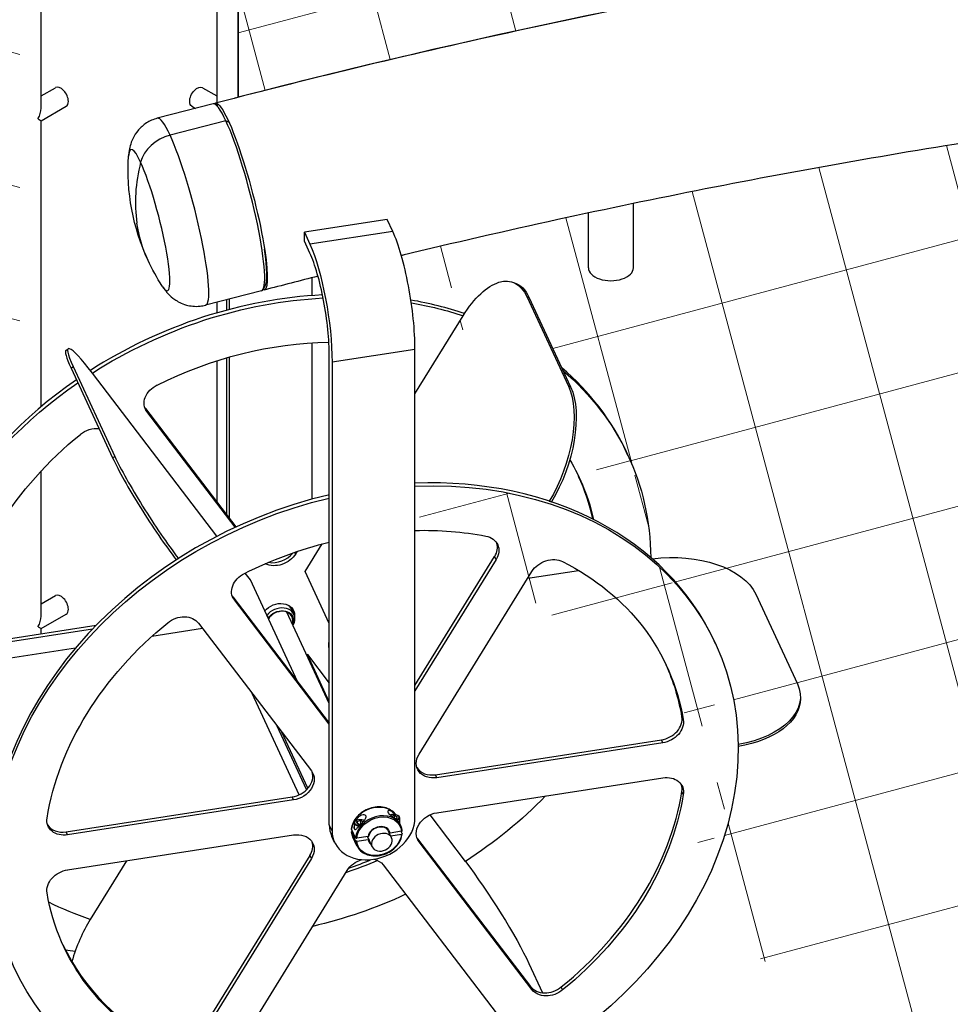
# Model space of a CAD drawing. Units: inches. Extents: x -2790 to 21, y 0 to 1640.
# Drawn here: x -1138 to -1116, y 1398 to 1421 of the extents above; entities that cross this region are included whole.
import ezdxf

# ---------------------------------------------------------------- set-up
doc = ezdxf.new("R2010")
doc.units = ezdxf.units.IN
doc.header["$LTSCALE"] = 0.25
doc.header["$MEASUREMENT"] = 0
doc.layers.get('0').update_dxf_attribs({"linetype": 'CONTINUOUS'})
doc.layers.add('SPLASHWORX-2DVIEW', color=7, linetype='CONTINUOUS')

# ---------------------------------------------------------------- blocks, each defined once
blk = doc.blocks.new('Splash-View-15384606')
at = {"lineweight": 5}
h = blk.add_hatch(dxfattribs=at)
h.set_pattern_fill('NET', color=256, scale=24, angle=75)
edge = h.paths.add_edge_path()
edge.add_line((-99.064, 138.941), (-136.394, 117.099))
edge.add_line((-136.394, 117.099), (-136.394, 79.949))
edge.add_line((-136.394, 79.949), (-133.941, 80.226))
edge.add_line((-133.941, 80.226), (-102.451, 98.407))
edge.add_line((-102.451, 98.407), (-103.156, 99.927))
edge.add_arc((-102.151, 100.223), 1.048, 95.4161, 196.4087, ccw=False)
edge.add_arc((-98.766, 99.798), 3.781, 141.749, 157.1473, ccw=False)
edge.add_arc((-93.358, 100.936), 8.463, 132.3972, 171.8316, ccw=False)
edge.add_line((-99.064, 107.185), (-99.064, 138.941))
h = blk.add_hatch(dxfattribs=at)
h.set_pattern_fill('NET', color=256, scale=24, angle=15)
edge = h.paths.add_edge_path()
edge.add_line((-56.34, 108.934), (-56.34, 111.194))
edge.add_spline(control_points=[(-56.34, 111.194), (-59.14, 112.544), (-61.974, 113.881), (-64.904, 115.22), (-64.953, 115.242), (-65.002, 115.264)], knot_values=[28.695097, 28.695097, 28.695097, 28.695097, 40.008895, 40.008895, 40.200728, 40.200728, 40.200728, 40.200728], degree=3, periodic=0)
edge.add_spline(control_points=[(-65.002, 115.264), (-65.299, 115.239), (-65.596, 115.213), (-68.18, 114.977), (-70.471, 114.72), (-75.056, 114.108), (-77.351, 113.753), (-81.35, 113.05), (-83.055, 112.723), (-84.759, 112.369)], knot_values=[6.201465, 6.201465, 6.201465, 6.201465, 6.207988, 6.207988, 6.25812, 6.25812, 6.308251, 6.308251, 6.345548, 6.345548, 6.345548, 6.345548], degree=3, periodic=0)
edge.add_line((-84.759, 112.369), (-84.759, 110.814))
edge.add_ellipse((-85.284, 110.873), major_axis=(-0.525, 0), ratio=0.57735, start_angle=0, end_angle=180, ccw=False)
edge.add_line((-85.809, 110.873), (-85.809, 112.148))
edge.add_spline(control_points=[(-85.809, 112.148), (-86.045, 112.097), (-86.281, 112.046), (-87.735, 111.729), (-88.951, 111.449), (-90.166, 111.156)], knot_values=[6.353212, 6.353212, 6.353212, 6.353212, 6.358382, 6.358382, 6.385066, 6.385066, 6.385066, 6.385066], degree=3, periodic=0)
edge.add_ellipse((-90.368, 110.086), major_axis=(-0.306, 1.976), ratio=0.211325, start_angle=-90.9068, end_angle=-59.0895, ccw=False)
edge.add_ellipse((-93.081, 102.78), major_axis=(-8.164, -3.789), ratio=0.788675, start_angle=-140.3933, end_angle=-131.2452, ccw=False)
edge.add_ellipse((-88.209, 108.64), major_axis=(0.632, 1.897), ratio=0.471688, start_angle=360, end_angle=421.6333, ccw=False)
edge.add_ellipse((-88.159, 108.623), major_axis=(0.632, 1.897), ratio=0.471688, start_angle=333.4349, end_angle=360, ccw=False)
edge.add_line((-87.193, 110.187), (-86.429, 108.541))
edge.add_ellipse((-93.081, 102.78), major_axis=(8.164, 3.789), ratio=0.788675, start_angle=0, end_angle=19.9769, ccw=False)
edge.add_ellipse((-93.048, 102.71), major_axis=(8.164, 3.789), ratio=0.788675, start_angle=340.3886, end_angle=360)
edge.add_ellipse((-91.01, 98.319), major_axis=(8.164, 3.789), ratio=0.788675, start_angle=340.6703, end_angle=422.2277, ccw=False)
edge.add_ellipse((-82.867, 100.873), major_axis=(2, 0), ratio=0.57735, start_angle=285.9381, end_angle=360)
edge.add_line((-80.867, 100.873), (-80.867, 100.824))
edge.add_ellipse((-82.867, 100.824), major_axis=(2, 0), ratio=0.57735, start_angle=285.9556, end_angle=360, ccw=False)
edge.add_ellipse((-91.01, 98.319), major_axis=(8.164, 3.789), ratio=0.788675, start_angle=309.4555, end_angle=340.2896, ccw=False)
edge.add_line((-83.515, 95.755), (-69.219, 87.501))
edge.add_line((-69.219, 87.501), (-56.34, 87.501))
edge.add_line((-56.34, 87.501), (-56.34, 108.934))
edge = h.paths.add_edge_path()
edge.add_line((-56.34, 113.423), (-62.37, 115.467))
edge.add_spline(control_points=[(-62.37, 115.467), (-63.247, 115.407), (-64.124, 115.339), (-65.002, 115.264)], knot_values=[6.182203, 6.182203, 6.182203, 6.182203, 6.201465, 6.201465, 6.201465, 6.201465], degree=3, periodic=0)
edge.add_spline(control_points=[(-65.002, 115.264), (-64.953, 115.242), (-64.904, 115.22), (-61.974, 113.881), (-59.14, 112.544), (-56.34, 111.194)], knot_values=[28.695097, 28.695097, 28.695097, 28.695097, 28.88693, 28.88693, 40.200728, 40.200728, 40.200728, 40.200728], degree=3, periodic=0)
edge.add_line((-56.34, 111.194), (-56.34, 113.423))
edge = h.paths.add_edge_path()
edge.add_spline(control_points=[(-56.34, 113.833), (-56.34, 114.049), (-56.375, 114.237), (-56.502, 114.579), (-56.594, 114.734), (-56.853, 115.029), (-57.022, 115.169), (-57.456, 115.414), (-57.722, 115.517), (-58.329, 115.649), (-58.668, 115.679), (-59.036, 115.663), (-59.044, 115.662), (-59.052, 115.662)], knot_values=[4.712389, 4.712389, 4.712389, 4.712389, 5.001482, 5.001482, 5.290575, 5.290575, 5.579668, 5.579668, 5.86876, 5.86876, 6.151384, 6.151384, 6.15785, 6.15785, 6.15785, 6.15785], degree=3, periodic=0)
edge.add_ellipse((-59.161, 117.909), major_axis=(0.108, -2.247), ratio=0.281836, start_angle=0, end_angle=0.0002, ccw=False)
edge.add_spline(control_points=[(-59.052, 115.662), (-59.052, 115.662), (-59.052, 115.662), (-59.052, 115.662)], knot_values=[6.15785, 6.15785, 6.15785, 6.15785, 6.157852, 6.157852, 6.157852, 6.157852], degree=3, periodic=0)
edge.add_spline(control_points=[(-59.052, 115.662), (-60.157, 115.609), (-61.263, 115.544), (-62.37, 115.467)], knot_values=[6.157857, 6.157857, 6.157857, 6.157857, 6.182203, 6.182203, 6.182203, 6.182203], degree=3, periodic=0)
edge.add_line((-62.37, 115.467), (-56.34, 113.423))
edge.add_line((-56.34, 113.423), (-56.34, 113.833))
edge = h.paths.add_edge_path()
edge.add_spline(control_points=[(-60.081, 82.225), (-60.057, 82.554), (-59.985, 82.877), (-59.723, 83.58), (-59.503, 83.941), (-58.925, 84.643), (-58.548, 84.959), (-57.635, 85.544), (-57.08, 85.784), (-56.446, 85.974), (-56.393, 85.989), (-56.34, 86.004)], knot_values=[0.826252, 0.826252, 0.826252, 0.826252, 0.997662, 0.997662, 1.229266, 1.229266, 1.518517, 1.518517, 1.879108, 1.879108, 1.911759, 1.911759, 1.911759, 1.911759], degree=3, periodic=0)
edge.add_line((-56.34, 86.004), (-56.34, 87.501))
edge.add_line((-56.34, 87.501), (-69.219, 87.501))
edge.add_line((-69.219, 87.501), (-60.081, 82.225))
edge = h.paths.add_edge_path()
edge.add_line((-93.968, 138.941), (-61.248, 120.049))
edge.add_arc((-50.577, -52.52), 172.899, 93.53836, 104.53446)
edge.add_line((-93.968, 114.846), (-93.968, 138.941))
blk.add_lwpolyline([(-93.968, 138.941), (-61.248, 120.049, 0.048016), (-93.968, 114.846)], format="xyb", close=True)
at = {"layer": 'SPLASHWORX-2DVIEW', "extrusion": (0, 0.816497, 0.57735)}
for p, q in [((-93.968, 138.941), (-93.968, 114.846)), ((-98.564, 114.59), (-98.564, 126.141)), ((-94.468, 126.141), (-94.468, 114.716)), ((-98.564, 114.879), (-98.232, 115.07)), ((-94.8, 115.07), (-94.468, 114.879)), ((-94.029, 114.831), (-94.024, 114.831)), ((-98.564, 114.301), (-97.982, 114.637)), ((-94.555, 114.694), (-95.857, 114.357)), ((-95.05, 114.637), (-94.964, 114.588)), ((-94.442, 114.644), (-94.506, 114.683)), ((-98.637, 114.344), (-98.564, 114.301)), ((-98.564, 107.634), (-98.564, 114.301)), ((-94.256, 114.298), (-95.559, 113.961)), ((-94.199, 114.269), (-94.256, 114.298)), ((-84.759, 110.873), (-84.759, 112.369)), ((-85.809, 110.873), (-85.809, 112.148)), ((-90.497, 111.998), (-92.429, 111.699)), ((-90.368, 111.719), (-90.497, 111.998)), ((-92.429, 111.495), (-92.429, 111.699)), ((-92.429, 111.699), (-92.3, 111.42)), ((-90.368, 111.719), (-92.3, 111.42)), ((-92.3, 111.216), (-92.429, 111.495)), ((-92.244, 110.224), (-92.244, 110.642)), ((-93.35, 110.442), (-93.391, 110.369)), ((-87.577, 110.537), (-87.527, 110.52)), ((-93.429, 110.337), (-94.731, 110)), ((-87.243, 110.203), (-86.273, 108.112)), ((-87.243, 110.203), (-87.193, 110.187)), ((-87.193, 110.187), (-86.223, 108.095)), ((-94.468, 110.068), (-94.468, 109.82)), ((-94.241, 110.127), (-94.241, 109.883)), ((-94.176, 109.901), (-94.176, 110.143)), ((-89.85, 107.937), (-88.727, 109.755)), ((-92.244, 105.48), (-92.244, 109.126)), ((-97.984, 108.953), (-97.934, 108.985)), ((-94.176, 105.031), (-94.176, 108.792)), ((-91.847, 97.89), (-91.847, 108.811)), ((-89.85, 108.97), (-91.782, 108.671)), ((-89.85, 98.05), (-89.85, 108.97)), ((-97.868, 108.535), (-97.818, 108.567)), ((-97.818, 108.567), (-96.848, 106.476)), ((-94.468, 108.704), (-94.468, 105.413)), ((-94.241, 108.773), (-94.241, 105.116)), ((-91.782, 108.671), (-91.782, 97.751)), ((-97.868, 108.535), (-96.898, 106.444)), ((-94.465, 104.614), (-97.37, 108.418)), ((-86.273, 108.112), (-86.223, 108.095)), ((-96.098, 107.52), (-96.13, 107.59)), ((-96.13, 107.59), (-94.023, 104.83)), ((-94.038, 104.823), (-96.098, 107.52)), ((-84.885, 106.499), (-84.917, 106.569)), ((-96.898, 106.444), (-96.848, 106.476)), ((-98.564, 102.751), (-98.564, 106.135)), ((-91.856, 105.579), (-91.847, 105.594)), ((-86.721, 105.433), (-86.721, 105.433)), ((-86.721, 105.433), (-86.671, 105.416)), ((-86.671, 105.416), (-86.671, 105.416)), ((-92.409, 103.794), (-92.014, 104.434)), ((-92.63, 104.204), (-92.647, 104.24)), ((-92.597, 104.257), (-92.63, 104.204)), ((-95.414, 104.064), (-95.364, 104.096)), ((-95.414, 104.064), (-95.414, 104.064)), ((-95.364, 104.096), (-95.364, 104.096)), ((-89.85, 101.135), (-87.993, 104.142)), ((-87.96, 104.072), (-89.85, 101.013)), ((-87.96, 104.072), (-87.993, 104.142)), ((-93.687, 103.596), (-93.809, 103.755)), ((-91.847, 102.581), (-92.409, 103.794)), ((-89.755, 99.533), (-87.124, 103.793)), ((-87.221, 103.636), (-86.039, 103.819)), ((-92.59, 101.231), (-93.687, 103.596)), ((-98.564, 103.04), (-98.232, 103.231)), ((-94.06, 103.129), (-94.092, 103.198)), ((-94.092, 103.198), (-91.847, 100.258)), ((-91.847, 100.231), (-94.06, 103.129)), ((-81.906, 103.263), (-80.935, 101.172)), ((-91.847, 100.715), (-92.835, 102.845)), ((-92.741, 102.938), (-92.672, 102.79)), ((-98.564, 102.462), (-97.982, 102.798)), ((-94.896, 102.591), (-92.265, 99.145)), ((-100.017, 102.115), (-97.284, 102.538)), ((-97.368, 102.45), (-99.984, 102.046)), ((-98.637, 102.504), (-98.564, 102.462)), ((-98.564, 102.34), (-98.564, 102.462)), ((-94.799, 102.464), (-95.981, 102.281)), ((-82.846, 102.107), (-82.879, 102.177)), ((-97.767, 102.005), (-101.742, 101.39)), ((-92.359, 101.857), (-92.373, 101.848)), ((-91.847, 100.752), (-92.359, 101.857)), ((-92.359, 101.857), (-91.847, 101.186)), ((-92.548, 98.589), (-93.644, 100.951)), ((-80.867, 100.873), (-80.867, 100.824)), ((-83.596, 100.338), (-83.628, 100.408)), ((-92.375, 98.709), (-93.063, 100.19)), ((-92.347, 98.739), (-92.955, 100.049)), ((-89.369, 99.055), (-84.106, 99.87)), ((-84.074, 99.8), (-84.106, 99.87)), ((-84.074, 99.8), (-89.337, 98.986)), ((-89.337, 98.986), (-89.369, 99.055)), ((-89.337, 98.169), (-84.074, 98.983)), ((-97.979, 97.724), (-92.716, 98.538)), ((-92.683, 98.468), (-97.946, 97.654)), ((-92.683, 98.468), (-92.716, 98.538)), ((-83.596, 98.593), (-83.628, 98.663)), ((-90.399, 98.098), (-90.326, 98.109)), ((-90.326, 98.109), (-90.268, 98.076)), ((-90.326, 98.047), (-90.326, 98.109)), ((-90.289, 98.031), (-90.301, 98.029)), ((-90.268, 98.076), (-90.289, 98.031)), ((-90.258, 98.115), (-90.251, 98.111)), ((-90.212, 98.056), (-90.212, 97.934)), ((-89.504, 98.118), (-88.677, 97.035)), ((-91.782, 97.751), (-91.847, 97.89)), ((-91.234, 97.583), (-91.328, 97.787)), ((-91.267, 97.806), (-91.269, 97.812)), ((-91.267, 97.935), (-91.267, 97.809)), ((-91.248, 97.767), (-91.251, 97.772)), ((-91.22, 97.994), (-91.227, 97.99)), ((-91.21, 97.931), (-91.189, 97.976)), ((-91.153, 97.897), (-91.21, 97.931)), ((-91.189, 97.976), (-91.111, 97.988)), ((-91.189, 97.919), (-91.189, 97.976)), ((-91.106, 97.905), (-91.153, 97.897)), ((-91.111, 97.988), (-91.057, 97.957)), ((-91.111, 97.904), (-91.111, 97.988)), ((-91.043, 97.994), (-91.036, 97.99)), ((-90.182, 97.87), (-90.213, 97.936)), ((-97.946, 97.654), (-97.979, 97.724)), ((-97.946, 96.837), (-92.683, 97.652)), ((-91.723, 97.479), (-91.788, 97.619)), ((-91.234, 97.514), (-91.328, 97.718)), ((-91.314, 97.733), (-91.304, 97.734)), ((-91.202, 97.396), (-91.297, 97.6)), ((-90.945, 97.616), (-91.209, 97.575)), ((-91.209, 97.506), (-90.945, 97.547)), ((-90.93, 97.561), (-90.954, 97.614)), ((-90.395, 97.587), (-90.465, 97.737)), ((-90.164, 97.737), (-90.429, 97.696)), ((-90.414, 97.629), (-90.164, 97.668)), ((-90.15, 97.682), (-90.175, 97.735)), ((-89.755, 97.492), (-89.788, 97.562)), ((-89.788, 97.562), (-87.156, 94.116)), ((-90.849, 97.377), (-90.92, 97.531)), ((-87.124, 94.046), (-89.755, 97.492)), ((-94.929, 92.914), (-92.297, 97.174)), ((-92.265, 97.104), (-94.896, 92.844)), ((-92.265, 97.104), (-92.297, 97.174)), ((-96.575, 97.049), (-97.42, 95.682)), ((-90.592, 96.955), (-87.96, 93.509)), ((-94.06, 92.565), (-91.428, 96.825)), ((-87.193, 94.655), (-86.876, 93.972)), ((-87.124, 94.046), (-87.156, 94.116)), ((-86.409, 94.039), (-86.441, 94.109))]:
    blk.add_line(p, q, dxfattribs=at)
at = {"layer": 'SPLASHWORX-2DVIEW', "extrusion": (-5.55112e-17, -5.55112e-17, -1)}
blk.add_arc((91.537, 113.15), 5, 335.1039, 3.7573, dxfattribs=at)
at = {"layer": 'SPLASHWORX-2DVIEW', "extrusion": (5.55112e-17, -5.55112e-17, -1)}
blk.add_arc((91.537, 113.15), 5, 327.2564, 335.1039, dxfattribs=at)
at = {"layer": 'SPLASHWORX-2DVIEW'}
for centre, major_axis, ratio, start_param, end_param in [((-98.107, 114.854), (-0.125, 0.217), 0.57735, -2.356194, 0), ((-93.723, 112.854), (-0.306, 1.976), 0.211325, -0.009616, 0.05173), ((-98.814, 114.446), (-0.177, -0.306), 0.57735, 1.570796, 2.356194), ((-98.107, 114.854), (0.125, -0.217), 0.57735, 0, 0.785398), ((-93.992, 112.515), (-0.563, 2.178), 0.139388, -0.649394, 0), ((-95.294, 112.178), (-0.563, 2.178), 0.139388, -0.649394, 0), ((-93.992, 112.515), (0.563, -2.178), 0.139388, 0, 2.492198), ((-95.461, 113.301), (-0.756, -0.351), 0.788675, -1.799503, -0.575623), ((-95.294, 112.178), (0.563, -2.178), 0.139388, 0, 2.492198), ((-96.045, 111.984), (-0.425, 1.646), 0.139388, -0.649394, 0.399918), ((-91.537, 113.15), (-4.535, -2.105), 0.788675, -0.575623, -0.228706), ((-96.045, 111.984), (0.425, -1.646), 0.139388, -0.399918, 2.492198), ((-90.368, 110.086), (-0.306, 1.976), 0.211325, -2.202711, -0.631914), ((-92.3, 109.787), (-0.268, 1.729), 0.211325, -2.202711, -0.631914), ((-85.284, 110.873), (-0.525, 0), 0.57735, 0, 3.141593), ((-93.081, 102.78), (-8.164, -3.789), 0.788675, -2.045706, -1.399503), ((-93.081, 102.78), (-8.164, -3.789), 0.788675, -2.450325, -2.290662), ((-96.852, 107.303), (-1.081, 1.682), 0.105662, -0.915906, 0.65489), ((-96.902, 107.27), (-1.081, 1.682), 0.105662, 0, 0.65489), ((-93.081, 102.78), (8.164, 3.789), 0.788675, 0, 0.348662), ((-93.081, 102.78), (-8.164, -3.789), 0.788675, -1.355818, -0.350879), ((-95.712, 107.859), (-0.454, -0.21), 0.788675, 0.097598, 0.172719), ((-95.932, 105.179), (1.081, -1.682), 0.105662, -2.486703, -0.915906), ((-95.882, 105.211), (1.081, -1.682), 0.105662, -2.486703, -0.915906), ((-91.042, 98.388), (8.164, 3.789), 0.788675, 0, 1.082321), ((-93.081, 102.78), (7.03, 3.263), 0.788675, -0.176944, -0.006287), ((-91.042, 98.388), (-8.164, -3.789), 0.788675, -1.82904, -0.350879), ((-88.411, 104.281), (0.454, 0.21), 0.788675, -0.874478, -0.097598), ((-93.081, 104.413), (0.454, 0.21), 0.788675, -2.300706, -1.009919), ((-98.107, 103.015), (-0.125, 0.217), 0.57735, -2.356194, 0), ((-93.674, 103.467), (-0.454, -0.21), 0.788675, 0.097598, 0.172719), ((-98.107, 103.015), (0.125, -0.217), 0.57735, 0, 0.785398), ((-93.012, 102.632), (0.34, 0.158), 0.788675, -0.350879, 2.154887), ((-93, 102.606), (0.283, 0.132), 0.788675, -0.350879, 2.29392), ((-93.097, 102.815), (0.283, 0.132), 0.788675, -0.643157, -0.486719), ((-93.081, 102.78), (0.34, 0.158), 0.788675, 0, 0.205581), ((-93.081, 102.78), (0.368, 0.171), 0.788675, -0.350879, -0.12022), ((-93.081, 102.78), (0.368, 0.171), 0.788675, -0.394791, -0.350879), ((-98.814, 102.607), (-0.177, -0.306), 0.57735, 1.570796, 2.356194), ((-93, 102.606), (0.283, 0.132), 0.788675, -0.643157, -0.350879), ((-93.012, 102.632), (0.34, 0.158), 0.788675, -0.840838, -0.350879), ((-91.042, 98.388), (7.03, 3.263), 0.788675, -0.212507, -0.006287), ((-84.106, 100.278), (0.454, 0.21), 0.788675, -1.921676, -0.212507), ((-89.369, 99.464), (-0.454, -0.21), 0.788675, 0.097598, 1.219917), ((-92.716, 98.946), (0.454, 0.21), 0.788675, -1.921676, -0.097598), ((-84.106, 98.645), (0.454, 0.21), 0.788675, -0.489252, -0.097598), ((-91.042, 98.388), (7.03, 3.263), 0.788675, -1.259705, -0.489252), ((-90.816, 97.9), (-0.907, -0.421), 0.788675, -0.350879, 2.790713), ((-90.692, 97.633), (0.51, 0.237), 0.788675, 0, 2.715643), ((-90.347, 98.056), (0.135, 0), 0.57735, -0.87984, 0.785398), ((-97.979, 98.132), (-0.454, -0.21), 0.788675, 0.097598, 1.219917), ((-90.881, 98.04), (-0.907, -0.421), 0.788675, -0.350879, 0), ((-91.132, 97.935), (-0.135, 0), 0.57735, -0.785398, 1.412775), ((-91.132, 97.809), (-0.135, 0), 0.57735, 0, 0.555212), ((-91.132, 97.935), (-0.135, 0), 0.57735, -2.39371, -2.356194), ((-90.687, 97.621), (0.245, 0.114), 0.788675, -0.194169, 2.634003), ((-90.687, 97.621), (-0.245, -0.114), 0.788675, -0.194169, 0.390767), ((-89.369, 97.831), (-0.454, -0.21), 0.788675, 0.097598, 0.172719), ((-92.716, 97.313), (0.454, 0.21), 0.788675, -0.874478, -0.097598), ((-90.692, 97.633), (-0.51, -0.237), 0.788675, -0.275809, 0), ((-93.081, 102.78), (7.03, 3.263), 0.788675, -1.69413, -1.621787), ((-96.902, 94.567), (-0.632, -1.897), 0.471688, -2.034444, -1.48445), ((-91.042, 98.388), (-7.03, -3.263), 0.788675, 0.006287, 0.557946), ((-86.738, 94.385), (-0.454, -0.21), 0.788675, 0.172719, 1.881888)]:
    blk.add_ellipse(centre, major_axis=major_axis, ratio=ratio, start_param=start_param, end_param=end_param, dxfattribs=at)
at = {"layer": 'SPLASHWORX-2DVIEW', "extrusion": (1.64541e-16, -1.59096e-16, -1)}
blk.add_ellipse((-94.925, 114.854), major_axis=(0.125, 0.217), ratio=0.57735, start_param=-2.356194, end_param=0, dxfattribs=at)
at = {"layer": 'SPLASHWORX-2DVIEW', "extrusion": (-3.48509e-16, -1.48403e-16, -1)}
blk.add_ellipse((-93.934, 112.53), major_axis=(-0.569, 2.177), ratio=0.137499, start_param=-0.086155, end_param=2.220542, dxfattribs=at)
at = {"layer": 'SPLASHWORX-2DVIEW', "extrusion": (-1.47941e-16, 2.13149e-17, -1)}
blk.add_ellipse((-94.925, 114.854), major_axis=(-0.125, -0.217), ratio=0.57735, start_param=0, end_param=0.785398, dxfattribs=at)
at = {"layer": 'SPLASHWORX-2DVIEW', "extrusion": (1.80758e-18, 6.2037e-17, -1)}
blk.add_ellipse((-91.537, 113.15), major_axis=(-4.535, -2.105), ratio=0.788675, start_param=0, end_param=0.228706, dxfattribs=at)
at = {"layer": 'SPLASHWORX-2DVIEW', "extrusion": (-2.5535e-16, 1.66686e-17, -1)}
blk.add_ellipse((-92.3, 109.787), major_axis=(0.306, -1.976), ratio=0.211325, start_param=-2.509678, end_param=-0.938882, dxfattribs=at)
at = {"layer": 'SPLASHWORX-2DVIEW', "extrusion": (5.78577e-16, 3.63763e-17, -1)}
blk.add_ellipse((-93.934, 112.53), major_axis=(0.569, -2.177), ratio=0.137499, start_param=-0.921051, end_param=0.104832, dxfattribs=at)
at = {"layer": 'SPLASHWORX-2DVIEW', "extrusion": (-7.78385e-16, -3.15876e-16, -1)}
blk.add_ellipse((-93.934, 112.53), major_axis=(0.548, -2.12), ratio=0.139388, start_param=-0.921402, end_param=-0.141232, dxfattribs=at)
at = {"layer": 'SPLASHWORX-2DVIEW', "extrusion": (1.4921e-16, 8.77708e-18, -1)}
blk.add_ellipse((-88.209, 108.64), major_axis=(0.632, 1.897), ratio=0.471688, start_param=-1.107149, end_param=0.463648, dxfattribs=at)
at = {"layer": 'SPLASHWORX-2DVIEW', "extrusion": (6.14396e-17, 9.65479e-17, -1)}
blk.add_ellipse((-88.159, 108.623), major_axis=(0.632, 1.897), ratio=0.471688, start_param=0, end_param=0.463648, dxfattribs=at)
at = {"layer": 'SPLASHWORX-2DVIEW', "extrusion": (4.85451e-17, -3.86683e-17, -1)}
for centre, major_axis, start_param, end_param in [((-93.048, 102.71), (8.164, 3.789), -1.740193, -1.097989), ((-95.68, 107.789), (-0.454, -0.21), -0.172719, 1.536449), ((-93.642, 103.397), (-0.454, -0.21), -0.172719, 1.536449), ((-93.048, 102.71), (0.368, 0.171), 0.350879, 0.421383), ((-86.706, 94.315), (-0.454, -0.21), -1.881888, -0.172719)]:
    blk.add_ellipse(centre, major_axis=major_axis, ratio=0.788675, start_param=start_param, end_param=end_param, dxfattribs=at)
at = {"layer": 'SPLASHWORX-2DVIEW', "extrusion": (-9.88977e-17, 1.52995e-17, -1)}
for centre, major_axis, start_param, end_param in [((-93.048, 102.71), (8.164, 3.789), -0.85372, -0.69964), ((-84.074, 98.575), (0.454, 0.21), -1.219917, 0.489252)]:
    blk.add_ellipse(centre, major_axis=major_axis, ratio=0.788675, start_param=start_param, end_param=end_param, dxfattribs=at)
at = {"layer": 'SPLASHWORX-2DVIEW', "extrusion": (-4.85451e-17, 3.86683e-17, -1)}
blk.add_ellipse((-93.048, 102.71), major_axis=(7.03, 3.263), ratio=0.788675, start_param=-1.605144, end_param=-1.060135, dxfattribs=at)
at = {"layer": 'SPLASHWORX-2DVIEW', "extrusion": (-5.03527e-17, -2.33687e-17, -1)}
for centre, major_axis, start_param, end_param in [((-93.048, 102.71), (8.164, 3.789), -0.348662, 0.342283), ((-90.786, 97.837), (-0.51, -0.237), 0, 0.275809)]:
    blk.add_ellipse(centre, major_axis=major_axis, ratio=0.788675, start_param=start_param, end_param=end_param, dxfattribs=at)
at = {"layer": 'SPLASHWORX-2DVIEW', "extrusion": (9.70901e-17, -7.73366e-17, -1)}
blk.add_ellipse((-93.048, 102.71), major_axis=(-8.164, -3.789), ratio=0.788675, start_param=0.354202, end_param=1.355818, dxfattribs=at)
at = {"layer": 'SPLASHWORX-2DVIEW', "extrusion": (1.4921e-16, -1.66765e-16, -1)}
for centre in [(-87.238, 106.548), (-87.188, 106.532)]:
    blk.add_ellipse(centre, major_axis=(-0.632, -1.897), ratio=0.471688, start_param=-2.677945, end_param=-1.107149, dxfattribs=at)
at = {"layer": 'SPLASHWORX-2DVIEW', "extrusion": (2.15612e-17, -1.1239e-16, -1)}
for centre, major_axis, start_param, end_param in [((-93.048, 102.71), (7.03, 3.263), -2.652341, -1.881888), ((-91.01, 98.319), (7.03, 3.263), -2.652341, -1.881888), ((-91.01, 98.319), (-7.03, -3.263), -0.557946, 0.212507), ((-93.048, 102.71), (-8.164, -3.789), -1.569861, -1.313663)]:
    blk.add_ellipse(centre, major_axis=major_axis, ratio=0.788675, start_param=start_param, end_param=end_param, dxfattribs=at)
at = {"layer": 'SPLASHWORX-2DVIEW', "extrusion": (5.03527e-17, 2.33687e-17, -1)}
for centre, major_axis, start_param, end_param in [((-97.353, 106.714), (0.454, 0.21), -1.881888, -0.929108), ((-93.048, 102.71), (0.368, 0.171), -2.104845, 0.350879)]:
    blk.add_ellipse(centre, major_axis=major_axis, ratio=0.788675, start_param=start_param, end_param=end_param, dxfattribs=at)
at = {"layer": 'SPLASHWORX-2DVIEW', "extrusion": (1.97536e-17, -1.74427e-16, -1)}
blk.add_ellipse((-93.048, 102.71), major_axis=(7.03, 3.263), ratio=0.788675, start_param=-0.078604, end_param=0.166961, dxfattribs=at)
at = {"layer": 'SPLASHWORX-2DVIEW', "extrusion": (2.33687e-17, -5.03527e-17, -1)}
for centre, major_axis, start_param, end_param in [((-91.01, 98.319), (8.164, 3.789), -1.086077, 3.492472), ((-84.074, 100.208), (0.454, 0.21), 0.212507, 1.921676)]:
    blk.add_ellipse(centre, major_axis=major_axis, ratio=0.788675, start_param=start_param, end_param=end_param, dxfattribs=at)
at = {"layer": 'SPLASHWORX-2DVIEW', "extrusion": (1.24074e-16, -3.61516e-18, -1)}
blk.add_ellipse((-91.01, 98.319), major_axis=(-8.164, -3.789), ratio=0.788675, start_param=0.350879, end_param=1.825302, dxfattribs=at)
at = {"layer": 'SPLASHWORX-2DVIEW', "extrusion": (-2.33687e-17, 5.03527e-17, -1)}
blk.add_ellipse((-91.01, 98.319), major_axis=(7.03, 3.263), ratio=0.788675, start_param=-1.064327, end_param=-0.83469, dxfattribs=at)
at = {"layer": 'SPLASHWORX-2DVIEW', "extrusion": (-1.0432e-16, -1.70812e-16, -1)}
blk.add_ellipse((-91.01, 98.319), major_axis=(7.03, 3.263), ratio=0.788675, start_param=-1.605144, end_param=-1.331896, dxfattribs=at)
at = {"layer": 'SPLASHWORX-2DVIEW', "extrusion": (2.51763e-17, 1.16844e-17, -1)}
for centre, major_axis, start_param, end_param in [((-88.379, 104.212), (0.454, 0.21), -0.83469, 0.874478), ((-90.622, 97.482), (-0.227, -0.105), 0.350879410872262, 6.634064718051849), ((-90.692, 97.633), (-0.227, -0.105), -0.022706, 0), ((-97.946, 96.429), (-0.454, -0.21), 0.212507, 1.921676)]:
    blk.add_ellipse(centre, major_axis=major_axis, ratio=0.788675, start_param=start_param, end_param=end_param, dxfattribs=at)
at = {"layer": 'SPLASHWORX-2DVIEW', "extrusion": (-1.70812e-16, 1.0432e-16, -1)}
blk.add_ellipse((-93.048, 104.343), major_axis=(-0.454, -0.21), ratio=0.788675, start_param=-2.267114, end_param=-0.574501, dxfattribs=at)
at = {"layer": 'SPLASHWORX-2DVIEW', "extrusion": (5.72369e-17, 1.27092e-32, -1)}
blk.add_ellipse((-83.837, 102.964), major_axis=(2, 0), ratio=0.57735, start_param=-1.813121, end_param=-0.261799, dxfattribs=at)
at = {"layer": 'SPLASHWORX-2DVIEW', "extrusion": (7.73366e-17, 9.70901e-17, -1)}
blk.add_ellipse((-86.706, 103.654), major_axis=(0.454, 0.21), ratio=0.788675, start_param=-2.267114, end_param=-0.557946, dxfattribs=at)
at = {"layer": 'SPLASHWORX-2DVIEW', "extrusion": (-5.39678e-17, -1.47443e-16, -1)}
blk.add_ellipse((-91.01, 98.319), major_axis=(7.03, 3.263), ratio=0.788675, start_param=-0.557946, end_param=0.212507, dxfattribs=at)
at = {"layer": 'SPLASHWORX-2DVIEW', "extrusion": (1.97795e-16, -3.05991e-17, -1)}
blk.add_ellipse((-93, 102.606), major_axis=(0.298, 0.138), ratio=0.788675, start_param=-2.252631, end_param=0.350879, dxfattribs=at)
at = {"layer": 'SPLASHWORX-2DVIEW', "extrusion": (-7.5529e-17, -3.50531e-17, -1)}
for centre, start_param, end_param in [((-95.315, 102.322), -1.881888, -0.172719), ((-92.683, 97.243), -1.219917, 0.874478)]:
    blk.add_ellipse(centre, major_axis=(0.454, 0.21), ratio=0.788675, start_param=start_param, end_param=end_param, dxfattribs=at)
at = {"layer": 'SPLASHWORX-2DVIEW', "extrusion": (-5.21602e-17, -8.54058e-17, -1)}
blk.add_ellipse((-93, 102.606), major_axis=(0.298, 0.138), ratio=0.788675, start_param=0.350879, end_param=0.704244, dxfattribs=at)
at = {"layer": 'SPLASHWORX-2DVIEW', "extrusion": (4.49299e-17, -1.62742e-16, -1)}
blk.add_ellipse((-91.375, 102.153), major_axis=(-0.454, -0.21), ratio=0.788675, start_param=0.131132, end_param=0.570626, dxfattribs=at)
at = {"layer": 'SPLASHWORX-2DVIEW', "extrusion": (5.78122e-17, -1.11022e-16, -1)}
blk.add_ellipse((-82.867, 100.873), major_axis=(2, 0), ratio=0.57735, start_param=-0.261799, end_param=1.292624, dxfattribs=at)
at = {"layer": 'SPLASHWORX-2DVIEW', "extrusion": (1.70611e-17, 5.55112e-17, -1)}
blk.add_ellipse((-82.867, 100.824), major_axis=(2, 0), ratio=0.57735, start_param=0, end_param=1.292318, dxfattribs=at)
at = {"layer": 'SPLASHWORX-2DVIEW', "extrusion": (-1.80758e-18, -6.2037e-17, -1)}
for centre, major_axis, start_param, end_param in [((-89.337, 99.394), (-0.454, -0.21), -1.219917, 0.874478), ((-91.01, 98.319), (-7.03, -3.263), -2.652341, -1.881888)]:
    blk.add_ellipse(centre, major_axis=major_axis, ratio=0.788675, start_param=start_param, end_param=end_param, dxfattribs=at)
at = {"layer": 'SPLASHWORX-2DVIEW', "extrusion": (-2.69839e-17, -7.37214e-17, -1)}
for centre, start_param, end_param in [((-92.683, 98.876), -0.172719, 1.921676), ((-91.01, 96.686), -2.267114, -1.391558)]:
    blk.add_ellipse(centre, major_axis=(0.454, 0.21), ratio=0.788675, start_param=start_param, end_param=end_param, dxfattribs=at)
at = {"layer": 'SPLASHWORX-2DVIEW', "extrusion": (3.61516e-18, 1.24074e-16, -1)}
blk.add_ellipse((-93.048, 102.71), major_axis=(-8.164, -3.789), ratio=0.788675, start_param=-2.020762, end_param=-1.746838, dxfattribs=at)
at = {"layer": 'SPLASHWORX-2DVIEW', "extrusion": (7.5529e-17, 3.50531e-17, -1)}
blk.add_ellipse((-90.786, 97.837), major_axis=(0.51, 0.237), ratio=0.788675, start_param=-2.715643, end_param=-0.157028, dxfattribs=at)
at = {"layer": 'SPLASHWORX-2DVIEW', "extrusion": (6.82987e-17, -2.13095e-16, -1)}
for centre, major_axis, start_param, end_param in [((-97.946, 98.062), (-0.454, -0.21), -1.219917, 0.489252), ((-90.687, 97.621), (0.492, 0.228), -2.712825, 0.272991)]:
    blk.add_ellipse(centre, major_axis=major_axis, ratio=0.788675, start_param=start_param, end_param=end_param, dxfattribs=at)
at = {"layer": 'SPLASHWORX-2DVIEW', "extrusion": (2.60401e-17, 1.44552e-33, -1)}
blk.add_ellipse((-91.132, 97.943), major_axis=(-0.125, 0), ratio=0.57735, start_param=-1.506016, end_param=1.308997, dxfattribs=at)
at = {"layer": 'SPLASHWORX-2DVIEW', "extrusion": (7.15358e-17, -5.55112e-17, -1)}
blk.add_ellipse((-91.132, 97.943), major_axis=(0.125, 0), ratio=0.57735, start_param=-1.832596, end_param=-0.661836, dxfattribs=at)
at = {"layer": 'SPLASHWORX-2DVIEW', "extrusion": (2.82615e-17, -1.11022e-16, -1)}
blk.add_ellipse((-90.347, 98.064), major_axis=(0.125, 0), ratio=0.57735, start_param=-2.267774, end_param=-1.832596, dxfattribs=at)
at = {"layer": 'SPLASHWORX-2DVIEW', "extrusion": (0, 1.11022e-16, -1)}
blk.add_ellipse((-90.347, 98.064), major_axis=(0.125, 0), ratio=0.57735, start_param=-1.832596, end_param=0.933417, dxfattribs=at)
at = {"layer": 'SPLASHWORX-2DVIEW', "extrusion": (7.19138e-17, -8.90209e-17, -1)}
blk.add_ellipse((-89.337, 97.761), major_axis=(-0.454, -0.21), ratio=0.788675, start_param=-0.172719, end_param=1.921676, dxfattribs=at)
at = {"layer": 'SPLASHWORX-2DVIEW', "extrusion": (6.46161e-17, 1.11022e-16, -1)}
blk.add_ellipse((-91.132, 97.809), major_axis=(-0.138, 0), ratio=0.57735, start_param=0.035992, end_param=0.190983, dxfattribs=at)
at = {"layer": 'SPLASHWORX-2DVIEW', "extrusion": (9.52826e-17, -1.39374e-16, -1)}
blk.add_ellipse((-90.687, 97.621), major_axis=(-0.492, -0.228), ratio=0.788675, start_param=-2.712825, end_param=0.272991, dxfattribs=at)
at = {"layer": 'SPLASHWORX-2DVIEW', "extrusion": (-2.51763e-17, -1.16844e-17, -1)}
for centre, major_axis, start_param, end_param in [((-91.01, 96.686), (0.454, 0.21), -0.772986, -0.172719), ((-93.048, 102.71), (-7.03, -3.263), -1.536245, -1.433547)]:
    blk.add_ellipse(centre, major_axis=major_axis, ratio=0.788675, start_param=start_param, end_param=end_param, dxfattribs=at)
at = {"layer": 'SPLASHWORX-2DVIEW', "extrusion": (1.57702e-16, 3.33067e-16, -1)}
for start_param, end_param in [(0.368381, 0.375277), (1.782058, 1.819453)]:
    blk.add_ellipse((-96.516, 98.32), major_axis=(6, 0), ratio=0.577358, start_param=start_param, end_param=end_param, dxfattribs=at)
at = {"layer": 'SPLASHWORX-2DVIEW', "extrusion": (8.83898e-16, 3.70146e-16, -1)}
blk.add_ellipse((-88.159, 95.92), major_axis=(1.081, -1.682), ratio=0.105662, start_param=-2.225686, end_param=-0.65489, dxfattribs=at)
at = {"layer": 'SPLASHWORX-2DVIEW', "extrusion": (0, 0, -1)}
blk.add_ellipse((-93.048, 102.71), major_axis=(-8.164, -3.789), ratio=0.788675, start_param=-0.692996, end_param=-0.559226, dxfattribs=at)
at = {"layer": 'SPLASHWORX-2DVIEW'}
for points, knots in [([(-59.269, 120.157), (-61.607, 120.044), (-63.953, 119.881), (-68.651, 119.453), (-71.005, 119.189), (-75.714, 118.56), (-78.069, 118.196), (-82.777, 117.368), (-85.129, 116.904), (-89.824, 115.879), (-92.167, 115.317), (-94.503, 114.707)], [6.1578573, 6.1578573, 6.1578573, 6.1578573, 6.2079885, 6.2079885, 6.2581196, 6.2581196, 6.3082508, 6.3082508, 6.358382, 6.358382, 6.4085131, 6.4085131, 6.4085131, 6.4085131]), ([(-59.052, 115.662), (-61.326, 115.552), (-63.608, 115.394), (-68.18, 114.977), (-70.471, 114.72), (-75.056, 114.108), (-77.351, 113.753), (-81.937, 112.946), (-84.229, 112.495), (-87.735, 111.729), (-88.951, 111.449), (-90.166, 111.156)], [6.1578573, 6.1578573, 6.1578573, 6.1578573, 6.2079885, 6.2079885, 6.2581196, 6.2581196, 6.3082508, 6.3082508, 6.358382, 6.358382, 6.3850661, 6.3850661, 6.3850661, 6.3850661]), ([(-95.857, 114.357), (-95.948, 114.333), (-96.035, 114.294), (-96.186, 114.197), (-96.248, 114.139), (-96.356, 114.014), (-96.394, 113.949), (-96.456, 113.824), (-96.475, 113.766), (-96.502, 113.667), (-96.51, 113.624), (-96.521, 113.546), (-96.524, 113.511), (-96.527, 113.477)], [0.6493942, 0.6493942, 0.6493942, 0.6493942, 0.6951347, 0.6951347, 0.7454299, 0.7454299, 0.8097377, 0.8097377, 0.8897214, 0.8897214, 0.969705, 0.969705, 1.0493126, 1.0493126, 1.0493126, 1.0493126]), ([(-95.743, 110.445), (-95.724, 110.417), (-95.704, 110.387), (-95.656, 110.324), (-95.629, 110.291), (-95.557, 110.217), (-95.513, 110.176), (-95.385, 110.087), (-95.299, 110.038), (-95.087, 109.979), (-94.976, 109.965), (-94.815, 109.982), (-94.773, 109.989), (-94.731, 110)], [3.3910685, 3.3910685, 3.3910685, 3.3910685, 3.4710522, 3.4710522, 3.5510359, 3.5510359, 3.6310195, 3.6310195, 3.7110032, 3.7110032, 3.7700547, 3.7700547, 3.7909869, 3.7909869, 3.7909869, 3.7909869]), ([(-90.312, 98.133), (-90.326, 98.153), (-90.342, 98.171), (-90.396, 98.221), (-90.439, 98.248), (-90.536, 98.288), (-90.589, 98.301), (-90.701, 98.31), (-90.76, 98.306), (-90.876, 98.283), (-90.933, 98.263), (-91.041, 98.211), (-91.092, 98.177), (-91.181, 98.1), (-91.22, 98.057), (-91.281, 97.963), (-91.303, 97.913), (-91.323, 97.839), (-91.327, 97.815), (-91.329, 97.791)], [5.216695, 5.216695, 5.216695, 5.216695, 5.376521, 5.376521, 5.692322, 5.692322, 6.012428, 6.012428, 6.334997, 6.334997, 6.658347, 6.658347, 6.981823, 6.981823, 7.305116, 7.305116, 7.627446, 7.627446, 7.77878, 7.77878, 7.77878, 7.77878]), ([(-91.167, 98.068), (-91.152, 98.084), (-91.134, 98.099), (-91.095, 98.12), (-91.075, 98.126), (-91.045, 98.128), (-91.032, 98.126), (-91.011, 98.115), (-91.003, 98.107), (-90.999, 98.098), (-90.994, 98.089), (-90.993, 98.077), (-90.997, 98.051), (-91.003, 98.037), (-91.019, 98.005), (-91.033, 97.986), (-91.064, 97.949), (-91.081, 97.931), (-91.096, 97.915)], [-0.603445, -0.603445, -0.603445, -0.603445, -0.430166, -0.430166, -0.256887, -0.256887, -0.128444, -0.128444, 0, 0, 0, 0.128444, 0.128444, 0.256887, 0.256887, 0.430166, 0.430166, 0.603445, 0.603445, 0.603445, 0.603445]), ([(-90.382, 98.19), (-90.398, 98.201), (-90.414, 98.21), (-90.445, 98.22), (-90.459, 98.221), (-90.476, 98.216), (-90.481, 98.211), (-90.485, 98.197), (-90.484, 98.188), (-90.475, 98.169), (-90.467, 98.158), (-90.447, 98.136), (-90.434, 98.125), (-90.403, 98.1), (-90.383, 98.086), (-90.345, 98.06), (-90.326, 98.047), (-90.311, 98.036)], [0.800455, 0.800455, 0.800455, 0.800455, 0.973734, 0.973734, 1.147013, 1.147013, 1.275456, 1.275456, 1.4039, 1.4039, 1.532344, 1.532344, 1.660787, 1.660787, 1.834066, 1.834066, 2.007345, 2.007345, 2.007345, 2.007345]), ([(-90.311, 98.036), (-90.289, 98.021), (-90.27, 98.005), (-90.239, 97.975), (-90.227, 97.961), (-90.217, 97.945), (-90.214, 97.94), (-90.213, 97.936)], [2.0073454, 2.0073454, 2.0073454, 2.0073454, 2.2551239, 2.2551239, 2.5029024, 2.5029024, 2.6023, 2.6023, 2.6023, 2.6023]), ([(-91.096, 97.915), (-91.118, 97.892), (-91.14, 97.87), (-91.181, 97.829), (-91.2, 97.811), (-91.226, 97.784), (-91.238, 97.772), (-91.248, 97.767)], [0.6034454, 0.6034454, 0.6034454, 0.6034454, 0.8512239, 0.8512239, 1.0990023, 1.0990023, 1.2881197, 1.2881197, 1.2881197, 1.2881197]), ([(-90.476, 97.757), (-90.483, 97.769), (-90.493, 97.779), (-90.52, 97.803), (-90.539, 97.815), (-90.583, 97.831), (-90.607, 97.835), (-90.657, 97.838), (-90.682, 97.835), (-90.733, 97.824), (-90.759, 97.815), (-90.806, 97.791), (-90.828, 97.777), (-90.867, 97.743), (-90.884, 97.724), (-90.91, 97.683), (-90.92, 97.662), (-90.927, 97.636), (-90.928, 97.631), (-90.929, 97.626)], [5.181003, 5.181003, 5.181003, 5.181003, 5.400564, 5.400564, 5.729604, 5.729604, 6.047946, 6.047946, 6.361717, 6.361717, 6.674296, 6.674296, 6.986717, 6.986717, 7.299444, 7.299444, 7.613909, 7.613909, 7.685353, 7.685353, 7.685353, 7.685353]), ([(-90.149, 97.749), (-90.15, 97.757), (-90.151, 97.765), (-90.154, 97.782), (-90.155, 97.79), (-90.159, 97.807), (-90.161, 97.815), (-90.166, 97.831), (-90.169, 97.839), (-90.175, 97.854), (-90.178, 97.862), (-90.182, 97.87)], [4.7875187, 4.7875187, 4.7875187, 4.7875187, 4.8426686, 4.8426686, 4.8978186, 4.8978186, 4.9529685, 4.9529685, 5.0081185, 5.0081185, 5.0632684, 5.0632684, 5.0632684, 5.0632684]), ([(-91.328, 97.718), (-91.329, 97.72), (-91.329, 97.722), (-91.328, 97.724), (-91.328, 97.726), (-91.325, 97.729), (-91.323, 97.73), (-91.319, 97.732), (-91.316, 97.732), (-91.314, 97.733)], [-0.30609904, -0.30609904, -0.30609904, -0.30609904, -0.28701454, -0.28701454, -0.26790248, -0.26790248, -0.24875574, -0.24875574, -0.229578, -0.229578, -0.229578, -0.229578]), ([(-91.329, 97.721), (-91.328, 97.712), (-91.327, 97.704), (-91.325, 97.687), (-91.323, 97.679), (-91.319, 97.663), (-91.317, 97.655), (-91.312, 97.639), (-91.309, 97.631), (-91.303, 97.615), (-91.3, 97.607), (-91.297, 97.6)], [1.645926, 1.645926, 1.645926, 1.645926, 1.701076, 1.701076, 1.7562259, 1.7562259, 1.8113759, 1.8113759, 1.8665258, 1.8665258, 1.9216757, 1.9216757, 1.9216757, 1.9216757]), ([(-91.234, 97.583), (-91.233, 97.582), (-91.232, 97.58), (-91.229, 97.578), (-91.226, 97.577), (-91.222, 97.576), (-91.219, 97.575), (-91.214, 97.575), (-91.211, 97.575), (-91.209, 97.575)], [-0.30609904, -0.30609904, -0.30609904, -0.30609904, -0.28701454, -0.28701454, -0.26790248, -0.26790248, -0.24875574, -0.24875574, -0.229578, -0.229578, -0.229578, -0.229578]), ([(-91.202, 97.396), (-91.182, 97.353), (-91.154, 97.314), (-91.082, 97.248), (-91.039, 97.221), (-90.943, 97.181), (-90.889, 97.169), (-90.777, 97.16), (-90.719, 97.163), (-90.603, 97.186), (-90.545, 97.206), (-90.437, 97.259), (-90.386, 97.292), (-90.297, 97.369), (-90.259, 97.413), (-90.198, 97.507), (-90.175, 97.557), (-90.156, 97.631), (-90.151, 97.655), (-90.149, 97.679)], [1.921676, 1.921676, 1.921676, 1.921676, 2.234928, 2.234928, 2.550729, 2.550729, 2.870835, 2.870835, 3.193405, 3.193405, 3.516754, 3.516754, 3.840231, 3.840231, 4.163524, 4.163524, 4.485853, 4.485853, 4.637187, 4.637187, 4.637187, 4.637187]), ([(-90.945, 97.616), (-90.942, 97.616), (-90.939, 97.617), (-90.935, 97.619), (-90.933, 97.62), (-90.931, 97.623), (-90.93, 97.624), (-90.929, 97.626), (-90.929, 97.626), (-90.929, 97.626)], [-0.23068676, -0.23068676, -0.23068676, -0.23068676, -0.21126258, -0.21126258, -0.19194722, -0.19194722, -0.17278852, -0.17278852, -0.17169295, -0.17169295, -0.17169295, -0.17169295]), ([(-90.93, 97.561), (-90.929, 97.56), (-90.929, 97.558), (-90.93, 97.555), (-90.931, 97.554), (-90.933, 97.551), (-90.935, 97.55), (-90.939, 97.548), (-90.942, 97.547), (-90.945, 97.547)], [-0.15377043, -0.15377043, -0.15377043, -0.15377043, -0.13475235, -0.13475235, -0.11559365, -0.11559365, -0.09627829, -0.09627829, -0.07685411, -0.07685411, -0.07685411, -0.07685411]), ([(-90.929, 97.56), (-90.929, 97.558), (-90.928, 97.555), (-90.927, 97.551), (-90.927, 97.549), (-90.925, 97.544), (-90.925, 97.542), (-90.923, 97.538), (-90.922, 97.536), (-90.92, 97.532), (-90.92, 97.53), (-90.919, 97.528)], [1.7402221, 1.7402221, 1.7402221, 1.7402221, 1.7765129, 1.7765129, 1.8128036, 1.8128036, 1.8490943, 1.8490943, 1.885385, 1.885385, 1.9216757, 1.9216757, 1.9216757, 1.9216757]), ([(-90.446, 97.698), (-90.446, 97.697), (-90.445, 97.697), (-90.442, 97.696), (-90.439, 97.696), (-90.434, 97.695), (-90.431, 97.695), (-90.429, 97.696)], [-0.12128819, -0.12128819, -0.12128819, -0.12128819, -0.11559365, -0.11559365, -0.09627829, -0.09627829, -0.07685411, -0.07685411, -0.07685411, -0.07685411]), ([(-90.164, 97.737), (-90.162, 97.737), (-90.159, 97.738), (-90.155, 97.74), (-90.153, 97.741), (-90.151, 97.743), (-90.15, 97.745), (-90.149, 97.747), (-90.149, 97.748), (-90.149, 97.749)], [-0.07652104, -0.07652104, -0.07652104, -0.07652104, -0.0573433, -0.0573433, -0.03819656, -0.03819656, -0.0190845, -0.0190845, -0.01015617, -0.01015617, -0.01015617, -0.01015617]), ([(-90.15, 97.682), (-90.149, 97.681), (-90.149, 97.679), (-90.15, 97.676), (-90.151, 97.674), (-90.153, 97.672), (-90.155, 97.671), (-90.159, 97.669), (-90.162, 97.668), (-90.164, 97.668)], [-0.30609904, -0.30609904, -0.30609904, -0.30609904, -0.28701454, -0.28701454, -0.26790248, -0.26790248, -0.24875574, -0.24875574, -0.229578, -0.229578, -0.229578, -0.229578]), ([(-91.209, 97.506), (-91.211, 97.506), (-91.214, 97.506), (-91.219, 97.506), (-91.222, 97.507), (-91.226, 97.508), (-91.229, 97.509), (-91.232, 97.512), (-91.233, 97.513), (-91.234, 97.514)], [-0.07652104, -0.07652104, -0.07652104, -0.07652104, -0.0573433, -0.0573433, -0.03819656, -0.03819656, -0.0190845, -0.0190845, 0, 0, 0, 0])]:
    blk.add_open_spline(points, degree=3, knots=knots, dxfattribs=at)
for points in [[(-92.11, 110.676), (-92.529, 110.57), (-92.947, 110.462), (-93.365, 110.353)], [(-91.22, 97.994), (-91.205, 98.022), (-91.187, 98.048), (-91.167, 98.068)], [(-90.325, 98.135), (-90.343, 98.157), (-90.363, 98.176), (-90.382, 98.19)], [(-91.329, 97.791), (-91.329, 97.79), (-91.329, 97.788), (-91.328, 97.787)], [(-91.269, 97.812), (-91.269, 97.822), (-91.268, 97.832), (-91.267, 97.843)]]:
    blk.add_open_spline(points, degree=3, dxfattribs=at)

msp = doc.modelspace()

# ---------------------------------------------------------------- block references
at = {"layer": 'SPLASHWORX-2DVIEW'}
msp.add_blockref('Splash-View-15384606', (-1038.478, 1303.952), dxfattribs=at)

doc.saveas('drawing.dxf')
